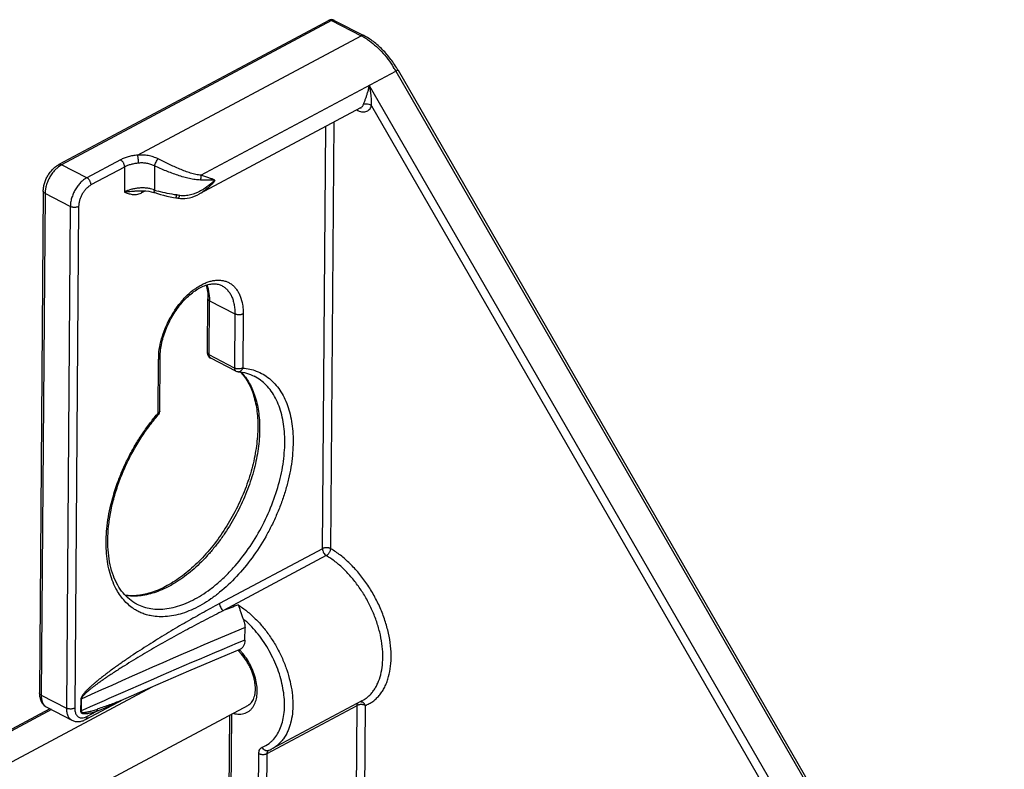
# Model space of a CAD drawing. Units: inches. Extents: x 0 to 17, y 0 to 11.
# Drawn here: x 8 to 9, y 8.8 to 9.6 of the extents above; entities that cross this region are included whole.
import ezdxf

# ---------------------------------------------------------------- set-up
doc = ezdxf.new("R2010")
doc.units = ezdxf.units.IN
doc.header["$LTSCALE"] = 0.935
doc.header["$MEASUREMENT"] = 0
doc.layers.get('0').update_dxf_attribs({"linetype": 'CONTINUOUS'})

msp = doc.modelspace()

# ---------------------------------------------------------------- linework, layer by layer
at = {"color": 7, "linetype": 'Continuous'}
for p, q in [((8.3296, 9.5684), (8.042, 9.4147)), ((8.3354, 9.5684), (8.3668, 9.5522)), ((8.4034, 9.5152), (9.0491, 8.3951)), ((8.3634, 9.475), (8.192, 9.3834)), ((8.1279, 9.3868), (8.1279, 9.3868)), ((8.0255, 9.3863), (8.0214, 8.8517)), ((8.1444, 9.3848), (8.1444, 9.3848)), ((8.1641, 9.3798), (8.1668, 9.3794)), ((8.1692, 9.3789), (8.1715, 9.3786)), ((8.1692, 9.3789), (8.1692, 9.3789)), ((8.192, 9.3834), (8.192, 9.3834)), ((8.2004, 9.2142), (8.2008, 9.2718)), ((8.1496, 9.152), (8.15, 9.2096)), ((8.2307, 9.1947), (8.2038, 9.2086)), ((8.2403, 8.908), (8.2404, 8.9213)), ((8.2218, 8.8926), (8.2351, 8.8982)), ((8.2367, 8.893), (8.2327, 8.8972)), ((8.1807, 8.8752), (8.2218, 8.8926)), ((8.1397, 8.8575), (8.1807, 8.8752)), ((8.108, 8.8436), (8.1397, 8.8575)), ((8.0704, 8.8233), (8.1107, 8.8448)), ((8.3649, 8.8432), (8.2691, 8.792)), ((8.0325, 8.8348), (2.5706, 5.9166)), ((2.6007, 5.8236), (8.2441, 8.8388)), ((8.0293, 8.8365), (8.0561, 8.8226)), ((8.218, 8.0125), (8.2243, 8.8282))]:
    msp.add_line(p, q, dxfattribs=at)
at = {"color": 9, "linetype": 'Continuous'}
for p, q in [((8.3326, 9.5682), (8.045, 9.4145)), ((8.3326, 9.5682), (8.364, 9.552)), ((8.1259, 9.4248), (8.364, 9.552)), ((8.1935, 9.4033), (8.4012, 9.5142)), ((8.4034, 9.5152), (8.4012, 9.5142)), ((8.4012, 9.5142), (9.0469, 8.394)), ((8.3728, 9.4991), (9.0186, 8.3789)), ((8.3752, 9.4774), (8.9873, 8.4157)), ((8.3317, 9.0054), (8.3352, 9.4599)), ((8.3229, 9.0054), (8.3263, 9.4552)), ((8.1077, 9.4198), (8.0719, 9.4006)), ((8.0414, 9.4121), (8.0379, 9.4089)), ((8.045, 9.4145), (8.0414, 9.4121)), ((8.0719, 9.4006), (8.045, 9.4145)), ((8.1121, 9.4121), (8.0763, 9.393)), ((8.1121, 9.4121), (8.1119, 9.3854)), ((8.144, 9.4132), (8.1438, 9.3877)), ((8.0283, 9.391), (8.0275, 9.3862)), ((8.1306, 9.3848), (8.1342, 9.3867)), ((8.1307, 9.386), (8.1311, 9.3869)), ((8.1438, 9.3877), (8.1397, 9.3889)), ((8.0274, 9.3839), (8.0233, 8.8494)), ((8.0275, 9.3862), (8.0274, 9.3839)), ((8.0543, 9.3701), (8.0274, 9.3839)), ((8.1306, 9.3848), (8.1307, 9.386)), ((8.1692, 9.3789), (8.1695, 9.3791)), ((8.1904, 9.3853), (8.1864, 9.3837)), ((8.0543, 9.3701), (8.0502, 8.8355)), ((8.0632, 9.3701), (8.059, 8.8355)), ((8.2023, 9.2118), (8.2027, 9.2694)), ((8.2027, 9.2694), (8.2296, 9.2555)), ((8.2296, 9.2555), (8.2292, 9.1979)), ((8.2384, 9.2555), (8.238, 9.1979)), ((8.2292, 9.1979), (8.2023, 9.2118)), ((8.1478, 9.1498), (8.1482, 9.2074)), ((8.2298, 9.1977), (8.2292, 9.1979)), ((8.2305, 9.1974), (8.2298, 9.1977)), ((8.2503, 9.1891), (8.2502, 9.1892)), ((8.1478, 9.1498), (8.148, 9.1493)), ((8.3229, 9.0054), (8.2132, 8.9469)), ((8.327, 8.998), (8.2174, 8.9394)), ((8.1249, 8.9465), (8.125, 8.9464)), ((2.568, 5.8804), (8.1415, 8.8583)), ((8.1104, 8.8523), (8.1052, 8.85)), ((8.0233, 8.8494), (8.0502, 8.8355)), ((8.0654, 8.8448), (8.0653, 8.8323)), ((8.0654, 8.8448), (8.0659, 8.845)), ((8.0659, 8.845), (8.0658, 8.8325)), ((8.0342, 8.8339), (2.5706, 5.9148)), ((8.0653, 8.8323), (8.0658, 8.8325)), ((8.072, 8.8265), (8.0826, 8.8322)), ((8.2639, 8.7871), (8.3598, 8.8384)), ((8.354, 8.0852), (8.3598, 8.8384)), ((8.3629, 8.0899), (8.3686, 8.8384)), ((8.0706, 8.8259), (8.072, 8.8265)), ((8.2199, 8.0136), (8.2262, 8.8292)), ((8.2493, 8.0292), (8.2551, 8.7871)), ((8.2581, 8.034), (8.2639, 8.7871))]:
    msp.add_line(p, q, dxfattribs=at)
at = {"color": 7, "linetype": 'Continuous'}
for points in [[(8.1279, 9.3868), (8.129, 9.3868), (8.132, 9.3869), (8.1349, 9.3867), (8.1378, 9.3864), (8.1406, 9.3858), (8.1433, 9.3851), (8.1444, 9.3848)], [(8.1444, 9.3848), (8.147, 9.3839), (8.1502, 9.3829), (8.1536, 9.382), (8.157, 9.3812), (8.1605, 9.3804), (8.1641, 9.3798)], [(8.1668, 9.3794), (8.1673, 9.3793), (8.1681, 9.3792), (8.1688, 9.379), (8.1692, 9.3789)], [(8.1715, 9.3786), (8.1739, 9.3785), (8.1764, 9.3785), (8.1789, 9.3788), (8.1814, 9.3793), (8.184, 9.38), (8.1867, 9.381), (8.1894, 9.3821), (8.192, 9.3834)]]:
    msp.add_lwpolyline(points, dxfattribs=at)
for centre, radius, start, end in [((8.3326, 9.5629), 0.00625, 62.6957, 118.1463), ((8.2066, 9.2141), 0.00625, 179.5442, 242.6957), ((8.2335, 9.2003), 0.00625, 242.6868, 265.066), ((8.1993, 9.1595), 0.0499, 41.8904, 43.2359), ((8.1433, 9.1521), 0.00625, 318.9726, 359.557), ((8.2511, 8.8256), 0.038, 291.8915, 298.1086)]:
    msp.add_arc(centre, radius, start, end, dxfattribs=at)
at = {"color": 9, "linetype": 'Continuous'}
for centre, radius, start, end in [((8.3341, 9.4942), 0.0651, 59.1978, 62.6807), ((8.3308, 9.4886), 0.0715, 55.9648, 59.2284), ((8.2986, 9.455), 0.1184, 29.9633, 32.2935), ((8.1841, 9.5096), 0.1284, 251.7069, 252.3617), ((8.1847, 9.5115), 0.1304, 252.3638, 253.5837), ((8.1225, 9.4), 0.0172, 295.1432, 298.1221), ((8.1304, 9.3895), 0.0379, 347.9246, 349.0286), ((8.1607, 9.3266), 0.0561, 82.4916, 82.8454), ((8.1605, 9.3249), 0.0578, 80.0439, 82.4805), ((8.1603, 9.324), 0.0587, 79.6989, 80.047), ((8.145, 9.2699), 0.0578, 359.5389, 3.7584), ((8.2187, 9.2068), 0.0705, 175.5566, 179.5354), ((8.2333, 9.1978), 0.00383, 264.9872, 270.9021), ((8.3042, 9.0136), 0.2074, 138.9658, 139.3023), ((9.7673, 4.9895), 4.2431, 111.1958, 111.4239), ((10.2693, 4.0417), 5.2846, 112.5772, 114.6425), ((11.3666, 1.4457), 8.0908, 112.73083, 113.7322), ((8.1926, 8.8566), 0.0586, 44.3933, 44.7681), ((8.1905, 8.8546), 0.0615, 41.3166, 44.3654), ((11.3371, 1.5123), 8.0179, 113.77126, 114.07937), ((8.2468, 8.8233), 0.0318, 291.9146, 307.1635)]:
    msp.add_arc(centre, radius, start, end, dxfattribs=at)
for points, knots in [([(8.3296, 9.5684), (8.3298, 9.5685), (8.3303, 9.5686), (8.331, 9.5687), (8.3318, 9.5685), (8.3324, 9.5683), (8.3326, 9.5682)], [0, 0, 0, 0, 0.224996, 0.461763, 0.719123, 1, 1, 1, 1]), ([(8.3326, 9.5682), (8.3329, 9.5683), (8.3333, 9.5685), (8.3341, 9.5687), (8.3348, 9.5687), (8.3352, 9.5685), (8.3354, 9.5684)], [0, 0, 0, 0, 0.282621, 0.540405, 0.776459, 1, 1, 1, 1]), ([(8.3668, 9.5522), (8.3666, 9.5523), (8.3662, 9.5525), (8.3655, 9.5525), (8.3647, 9.5523), (8.3642, 9.5521), (8.364, 9.552)], [0, 0, 0, 0, 0.223541, 0.459595, 0.717379, 1, 1, 1, 1]), ([(8.3709, 9.5479), (8.3735, 9.5461), (8.3787, 9.5421), (8.386, 9.5351), (8.3927, 9.5271), (8.3968, 9.5213), (8.3987, 9.5183)], [0, 0, 0, 0, 0.234464, 0.48106, 0.737276, 1, 1, 1, 1]), ([(8.3709, 9.4911), (8.3713, 9.4924), (8.372, 9.4951), (8.3726, 9.4977), (8.3728, 9.4991)], [0, 0, 0, 0, 0.512584, 1, 1, 1, 1]), ([(8.3744, 9.4903), (8.3742, 9.4918), (8.3738, 9.4947), (8.3732, 9.4976), (8.3728, 9.4991)], [0, 0, 0, 0, 0.503695, 1, 1, 1, 1]), ([(8.3667, 9.479), (8.3668, 9.4794), (8.3671, 9.4803), (8.3679, 9.4822), (8.3688, 9.4848), (8.3699, 9.4879), (8.3706, 9.49), (8.3709, 9.4911)], [0, 0, 0, 0, 0.104445, 0.222726, 0.478494, 0.740835, 1, 1, 1, 1]), ([(8.3752, 9.4774), (8.3753, 9.4795), (8.3752, 9.4838), (8.3747, 9.4881), (8.3744, 9.4903)], [0, 0, 0, 0, 0.48763, 1, 1, 1, 1]), ([(8.3595, 9.4729), (8.3603, 9.4724), (8.3619, 9.4716), (8.3644, 9.4709), (8.3668, 9.4707), (8.3691, 9.4711), (8.3711, 9.4719), (8.3729, 9.4733), (8.3743, 9.4752), (8.3749, 9.4766), (8.3752, 9.4774)], [0, 0, 0, 0, 0.146516, 0.281743, 0.406813, 0.524186, 0.637711, 0.752051, 0.871777, 1, 1, 1, 1]), ([(8.3634, 9.475), (8.3638, 9.4752), (8.3645, 9.4757), (8.3654, 9.4766), (8.3661, 9.4777), (8.3665, 9.4785), (8.3667, 9.479)], [0, 0, 0, 0, 0.235947, 0.478084, 0.731708, 1, 1, 1, 1]), ([(8.3667, 9.479), (8.3673, 9.4793), (8.3683, 9.4796), (8.3698, 9.4796), (8.3714, 9.4795), (8.3729, 9.4789), (8.3743, 9.4781), (8.3749, 9.4776), (8.3752, 9.4774)], [0, 0, 0, 0, 0.225207, 0.349389, 0.478743, 0.743416, 0.87427, 1, 1, 1, 1]), ([(8.1259, 9.4248), (8.1242, 9.4246), (8.1209, 9.4242), (8.1161, 9.4231), (8.1117, 9.4217), (8.109, 9.4204), (8.1077, 9.4198)], [0, 0, 0, 0, 0.268842, 0.527673, 0.772467, 1, 1, 1, 1]), ([(8.1121, 9.4121), (8.1121, 9.4125), (8.1121, 9.4132), (8.1118, 9.4144), (8.1114, 9.4155), (8.1109, 9.4166), (8.1102, 9.4176), (8.1094, 9.4185), (8.1086, 9.4192), (8.108, 9.4196), (8.1077, 9.4198)], [0, 0, 0, 0, 0.117539, 0.243232, 0.373995, 0.506837, 0.638721, 0.766693, 0.88799, 1, 1, 1, 1]), ([(8.1478, 9.4208), (8.1461, 9.4216), (8.1427, 9.423), (8.1372, 9.4244), (8.1316, 9.425), (8.1278, 9.4249), (8.1259, 9.4248)], [0, 0, 0, 0, 0.246654, 0.496508, 0.748421, 1, 1, 1, 1]), ([(8.127, 9.4162), (8.1271, 9.417), (8.127, 9.4186), (8.1268, 9.4205), (8.1266, 9.4221), (8.1264, 9.4231), (8.1262, 9.424), (8.126, 9.4246), (8.1259, 9.4248)], [0, 0, 0, 0, 0.26358, 0.545576, 0.680028, 0.803609, 0.911725, 1, 1, 1, 1]), ([(8.144, 9.4132), (8.1441, 9.4136), (8.1443, 9.4142), (8.1448, 9.4156), (8.1456, 9.4173), (8.1465, 9.4189), (8.1472, 9.4201), (8.1476, 9.4206), (8.1478, 9.4208)], [0, 0, 0, 0, 0.116569, 0.244702, 0.516394, 0.779479, 0.89722, 1, 1, 1, 1]), ([(8.1935, 9.4033), (8.1917, 9.4034), (8.1889, 9.4039), (8.1852, 9.4049), (8.1814, 9.406), (8.1766, 9.4076), (8.1708, 9.41), (8.165, 9.4125), (8.1573, 9.4161), (8.1516, 9.4189), (8.1478, 9.4208)], [0, 0, 0, 0, 0.113958, 0.172852, 0.232843, 0.355804, 0.482221, 0.611141, 0.74141, 1, 1, 1, 1]), ([(8.0379, 9.4089), (8.0368, 9.4077), (8.0346, 9.405), (8.0319, 9.4006), (8.0298, 9.3959), (8.0287, 9.3926), (8.0283, 9.391)], [0, 0, 0, 0, 0.245169, 0.498331, 0.752281, 1, 1, 1, 1]), ([(8.045, 9.4145), (8.0448, 9.4147), (8.0442, 9.4149), (8.0435, 9.415), (8.0427, 9.415), (8.0422, 9.4148), (8.042, 9.4147)], [0, 0, 0, 0, 0.28085, 0.538257, 0.775045, 1, 1, 1, 1]), ([(8.127, 9.4162), (8.1257, 9.4161), (8.1229, 9.4158), (8.119, 9.4149), (8.1154, 9.4137), (8.1132, 9.4127), (8.1121, 9.4121)], [0, 0, 0, 0, 0.268846, 0.527674, 0.772463, 1, 1, 1, 1]), ([(8.144, 9.4132), (8.1427, 9.4139), (8.14, 9.4151), (8.1358, 9.4161), (8.1314, 9.4165), (8.1285, 9.4164), (8.127, 9.4162)], [0, 0, 0, 0, 0.248199, 0.49863, 0.750023, 1, 1, 1, 1]), ([(8.1931, 9.3982), (8.1912, 9.3983), (8.1872, 9.3986), (8.1811, 9.3997), (8.175, 9.4013), (8.1688, 9.4033), (8.1625, 9.4055), (8.1542, 9.4087), (8.1481, 9.4114), (8.144, 9.4132)], [0, 0, 0, 0, 0.114022, 0.232657, 0.355345, 0.481562, 0.610432, 0.740823, 1, 1, 1, 1]), ([(8.0719, 9.4006), (8.0707, 9.4), (8.0683, 9.3984), (8.0651, 9.3955), (8.0621, 9.3919), (8.0594, 9.3879), (8.0573, 9.3835), (8.0556, 9.379), (8.0546, 9.3745), (8.0543, 9.3715), (8.0543, 9.3701)], [0, 0, 0, 0, 0.110642, 0.230979, 0.358554, 0.490665, 0.624074, 0.75545, 0.881776, 1, 1, 1, 1]), ([(8.0763, 9.393), (8.0764, 9.3934), (8.0763, 9.3941), (8.076, 9.3952), (8.0756, 9.3964), (8.0751, 9.3975), (8.0744, 9.3985), (8.0737, 9.3994), (8.0728, 9.4001), (8.0722, 9.4005), (8.0719, 9.4006)], [0, 0, 0, 0, 0.117539, 0.243232, 0.373995, 0.506837, 0.638721, 0.766693, 0.88799, 1, 1, 1, 1]), ([(8.2083, 9.3982), (8.2062, 9.3952), (8.2013, 9.3896), (8.1952, 9.3851), (8.192, 9.3834)], [0, 0, 0, 0, 0.498295, 1, 1, 1, 1]), ([(8.1931, 9.3982), (8.1934, 9.399), (8.1937, 9.4007), (8.1937, 9.4024), (8.1935, 9.4033)], [0, 0, 0, 0, 0.496707, 1, 1, 1, 1]), ([(8.2083, 9.3982), (8.2072, 9.3981), (8.2048, 9.3981), (8.1998, 9.398), (8.1958, 9.3982), (8.1931, 9.3982)], [0, 0, 0, 0, 0.223915, 0.46546, 1, 1, 1, 1]), ([(8.2083, 9.3982), (8.2073, 9.3986), (8.2051, 9.3994), (8.2002, 9.4011), (8.1963, 9.4024), (8.1935, 9.4033)], [0, 0, 0, 0, 0.211479, 0.450234, 1, 1, 1, 1]), ([(8.2083, 9.3982), (8.2075, 9.3974), (8.2041, 9.3942), (8.2004, 9.3913), (8.1975, 9.3893)], [0, 0, 0, 0, 0.245904, 1, 1, 1, 1]), ([(8.0763, 9.393), (8.0755, 9.3925), (8.0737, 9.3913), (8.0712, 9.3891), (8.069, 9.3864), (8.067, 9.3834), (8.0654, 9.3802), (8.0641, 9.3768), (8.0634, 9.3734), (8.0632, 9.3712), (8.0632, 9.3701)], [0, 0, 0, 0, 0.110632, 0.230963, 0.358548, 0.490665, 0.62408, 0.755467, 0.881786, 1, 1, 1, 1]), ([(8.1267, 9.3896), (8.1253, 9.3895), (8.1226, 9.3891), (8.1188, 9.3882), (8.1152, 9.387), (8.113, 9.386), (8.1119, 9.3854)], [0, 0, 0, 0, 0.268463, 0.527268, 0.772485, 1, 1, 1, 1]), ([(8.1119, 9.3854), (8.1144, 9.3859), (8.1183, 9.3863), (8.1236, 9.3866), (8.1264, 9.3867), (8.1279, 9.3868)], [0, 0, 0, 0, 0.468368, 0.727977, 1, 1, 1, 1]), ([(8.1333, 9.3898), (8.1327, 9.3898), (8.1305, 9.3899), (8.1283, 9.3898), (8.1267, 9.3896)], [0, 0, 0, 0, 0.251027, 1, 1, 1, 1]), ([(8.1397, 9.3889), (8.1392, 9.389), (8.137, 9.3895), (8.1349, 9.3897), (8.1333, 9.3898)], [0, 0, 0, 0, 0.248348, 1, 1, 1, 1]), ([(8.1444, 9.3848), (8.1443, 9.3848), (8.1442, 9.3849), (8.144, 9.3851), (8.1439, 9.3854), (8.1438, 9.3857), (8.1438, 9.3861), (8.1437, 9.3868), (8.1438, 9.3873), (8.1438, 9.3877)], [0, 0, 0, 0, 0.071462, 0.151885, 0.247439, 0.361568, 0.49517, 0.647253, 1, 1, 1, 1]), ([(8.1677, 9.3823), (8.1643, 9.3827), (8.1576, 9.3838), (8.1511, 9.3855), (8.1479, 9.3864)], [0, 0, 0, 0, 0.502906, 1, 1, 1, 1]), ([(8.1975, 9.3893), (8.1969, 9.3889), (8.1946, 9.3875), (8.1922, 9.3862), (8.1904, 9.3853)], [0, 0, 0, 0, 0.248732, 1, 1, 1, 1]), ([(8.0274, 9.3839), (8.0272, 9.3841), (8.0266, 9.3844), (8.026, 9.385), (8.0256, 9.3856), (8.0255, 9.3861), (8.0255, 9.3863)], [0, 0, 0, 0, 0.298654, 0.561393, 0.790762, 1, 1, 1, 1]), ([(8.1119, 9.3854), (8.1133, 9.3849), (8.1153, 9.3841), (8.1181, 9.3834), (8.1203, 9.3829), (8.1225, 9.3828), (8.1249, 9.3829), (8.1274, 9.3834), (8.129, 9.384), (8.1298, 9.3844)], [0, 0, 0, 0, 0.233486, 0.351277, 0.470739, 0.593173, 0.720455, 0.855072, 1, 1, 1, 1]), ([(8.1668, 9.3794), (8.1668, 9.3794), (8.1669, 9.3794), (8.1669, 9.3794), (8.167, 9.3795), (8.167, 9.3797), (8.1671, 9.3799), (8.1672, 9.3803), (8.1674, 9.3808), (8.1675, 9.3812), (8.1675, 9.3816)], [0, 0, 0, 0, 0.029984, 0.053651, 0.08435, 0.167635, 0.280138, 0.421179, 0.589761, 1, 1, 1, 1]), ([(8.1695, 9.3791), (8.1697, 9.3792), (8.1699, 9.3795), (8.1702, 9.3801), (8.1705, 9.3809), (8.1707, 9.3815), (8.1708, 9.3818)], [0, 0, 0, 0, 0.162151, 0.387443, 0.670593, 1, 1, 1, 1]), ([(8.1752, 9.3814), (8.1748, 9.3814), (8.1733, 9.3815), (8.1719, 9.3816), (8.1708, 9.3818)], [0, 0, 0, 0, 0.25046, 1, 1, 1, 1]), ([(8.1864, 9.3837), (8.1846, 9.383), (8.1809, 9.3819), (8.1771, 9.3815), (8.1752, 9.3814)], [0, 0, 0, 0, 0.499558, 1, 1, 1, 1]), ([(8.0632, 9.3701), (8.0629, 9.3699), (8.0622, 9.3696), (8.0611, 9.3693), (8.06, 9.3691), (8.0588, 9.3691), (8.0575, 9.3691), (8.0564, 9.3693), (8.0553, 9.3696), (8.0546, 9.3699), (8.0543, 9.3701)], [0, 0, 0, 0, 0.111824, 0.234233, 0.363933, 0.497514, 0.631437, 0.76214, 0.886143, 1, 1, 1, 1]), ([(8.1485, 9.2122), (8.1487, 9.216), (8.1499, 9.2237), (8.1531, 9.235), (8.1578, 9.2463), (8.1637, 9.257), (8.1707, 9.2668), (8.1784, 9.2754), (8.1855, 9.2814), (8.1913, 9.2852), (8.1956, 9.2875), (8.1999, 9.2894), (8.2041, 9.2907), (8.2083, 9.2914), (8.2123, 9.2916), (8.2161, 9.2913), (8.2198, 9.2904), (8.2232, 9.289), (8.2263, 9.287), (8.2291, 9.2845), (8.2316, 9.2815), (8.2337, 9.2781), (8.2361, 9.2729), (8.2376, 9.2669), (8.2384, 9.2606), (8.2385, 9.2573), (8.2384, 9.2555)], [0, 0, 0, 0, 0.070798, 0.145414, 0.222272, 0.299603, 0.375579, 0.448484, 0.516852, 0.549015, 0.579698, 0.608869, 0.636557, 0.662841, 0.68788, 0.711903, 0.735203, 0.758134, 0.781078, 0.804418, 0.828499, 0.853609, 0.879979, 0.936987, 0.967789, 1, 1, 1, 1]), ([(8.2026, 9.2737), (8.2025, 9.2748), (8.2021, 9.2792), (8.2011, 9.2835), (8.1999, 9.2865)], [0, 0, 0, 0, 0.265299, 1, 1, 1, 1]), ([(8.2157, 9.2857), (8.2168, 9.2851), (8.2189, 9.2838), (8.2217, 9.2811), (8.2242, 9.278), (8.2262, 9.2743), (8.2277, 9.2701), (8.2288, 9.2656), (8.2295, 9.2607), (8.2296, 9.2573), (8.2296, 9.2555)], [0, 0, 0, 0, 0.106782, 0.215827, 0.329123, 0.448295, 0.574521, 0.708551, 0.850538, 1, 1, 1, 1]), ([(8.2008, 9.2718), (8.2008, 9.2716), (8.2009, 9.2711), (8.2013, 9.2704), (8.2019, 9.2699), (8.2024, 9.2696), (8.2027, 9.2694)], [0, 0, 0, 0, 0.209238, 0.438607, 0.701346, 1, 1, 1, 1]), ([(8.2384, 9.2555), (8.2381, 9.2554), (8.2375, 9.2551), (8.2364, 9.2548), (8.2353, 9.2546), (8.2341, 9.2546), (8.2328, 9.2546), (8.2317, 9.2548), (8.2306, 9.2551), (8.2299, 9.2554), (8.2296, 9.2555)], [0, 0, 0, 0, 0.111824, 0.234233, 0.363933, 0.497514, 0.631437, 0.76214, 0.886143, 1, 1, 1, 1]), ([(8.1482, 9.2074), (8.1485, 9.2075), (8.149, 9.2078), (8.1496, 9.2083), (8.1499, 9.209), (8.15, 9.2094), (8.15, 9.2096)], [0, 0, 0, 0, 0.296308, 0.55813, 0.788456, 1, 1, 1, 1]), ([(8.2023, 9.2118), (8.202, 9.212), (8.2015, 9.2123), (8.2009, 9.2128), (8.2005, 9.2135), (8.2004, 9.214), (8.2004, 9.2142)], [0, 0, 0, 0, 0.298663, 0.561377, 0.790743, 1, 1, 1, 1]), ([(8.2038, 9.2086), (8.2035, 9.2087), (8.2031, 9.2091), (8.2026, 9.2098), (8.2023, 9.2108), (8.2023, 9.2114), (8.2023, 9.2118)], [0, 0, 0, 0, 0.215639, 0.447918, 0.708626, 1, 1, 1, 1]), ([(8.2292, 9.1979), (8.2292, 9.1976), (8.2292, 9.1969), (8.2295, 9.1959), (8.23, 9.1952), (8.2304, 9.1948), (8.2307, 9.1947)], [0, 0, 0, 0, 0.291365, 0.552094, 0.784391, 1, 1, 1, 1]), ([(8.238, 9.1979), (8.2378, 9.1978), (8.2372, 9.1976), (8.236, 9.1972), (8.2344, 9.197), (8.2324, 9.197), (8.2311, 9.1972), (8.2305, 9.1974)], [0, 0, 0, 0, 0.109296, 0.227705, 0.48269, 0.746608, 1, 1, 1, 1]), ([(8.2334, 9.194), (8.2339, 9.194), (8.2349, 9.1942), (8.2362, 9.1951), (8.2373, 9.1964), (8.2378, 9.1974), (8.238, 9.1979)], [0, 0, 0, 0, 0.227213, 0.467506, 0.725972, 1, 1, 1, 1]), ([(8.238, 9.1979), (8.2405, 9.1977), (8.2454, 9.197), (8.2502, 9.1956), (8.2524, 9.1947)], [0, 0, 0, 0, 0.505416, 1, 1, 1, 1]), ([(8.236, 9.1936), (8.2377, 9.1919), (8.2409, 9.1881), (8.2451, 9.1817), (8.2486, 9.1746), (8.2525, 9.1639), (8.2549, 9.1523), (8.2559, 9.1399), (8.256, 9.13), (8.2554, 9.1197), (8.2541, 9.1092), (8.2521, 9.0985), (8.2485, 9.0838), (8.2423, 9.0656), (8.2327, 9.0444), (8.2229, 9.0275), (8.2141, 9.0148), (8.2071, 9.0058), (8.1998, 8.9973), (8.1922, 8.9895), (8.1843, 8.9823), (8.1738, 8.9739), (8.1605, 8.9653), (8.1466, 8.9592), (8.1357, 8.9562), (8.1278, 8.955), (8.1202, 8.9547), (8.1153, 8.9551), (8.1129, 8.9555)], [0, 0, 0, 0, 0.023138, 0.047153, 0.072229, 0.098497, 0.154833, 0.184987, 0.216406, 0.249018, 0.282724, 0.317408, 0.35293, 0.425851, 0.500183, 0.574507, 0.611232, 0.647429, 0.682932, 0.717594, 0.751275, 0.783859, 0.845329, 0.901602, 0.92784, 0.952888, 0.97688, 1, 1, 1, 1]), ([(8.125, 8.9464), (8.1274, 8.9452), (8.1323, 8.9432), (8.1403, 8.9413), (8.1486, 8.9407), (8.1574, 8.9414), (8.1664, 8.9432), (8.1756, 8.9463), (8.1849, 8.9505), (8.1943, 8.9558), (8.2035, 8.9622), (8.2126, 8.9696), (8.2215, 8.978), (8.233, 8.9904), (8.2463, 9.0078), (8.2598, 9.0306), (8.2705, 9.0548), (8.277, 9.0756), (8.2805, 9.0922), (8.2821, 9.1043), (8.2829, 9.116), (8.2827, 9.1273), (8.2817, 9.138), (8.2797, 9.148), (8.2769, 9.1573), (8.2732, 9.1657), (8.2686, 9.1732), (8.2633, 9.1797), (8.2572, 9.1851), (8.2526, 9.1879), (8.2503, 9.1891)], [0, 0, 0, 0, 0.022888, 0.046182, 0.070249, 0.095392, 0.121843, 0.149751, 0.179196, 0.210185, 0.242675, 0.276572, 0.311742, 0.34802, 0.423076, 0.500033, 0.576988, 0.652038, 0.688313, 0.723477, 0.757369, 0.789853, 0.820836, 0.850274, 0.878176, 0.904622, 0.929761, 0.953824, 0.977111, 1, 1, 1, 1]), ([(8.2524, 9.1947), (8.2549, 9.1937), (8.2598, 9.1914), (8.2665, 9.1868), (8.2724, 9.1811), (8.2777, 9.1744), (8.2822, 9.1666), (8.2858, 9.158), (8.2886, 9.1486), (8.2905, 9.1384), (8.2916, 9.1276), (8.2917, 9.1162), (8.291, 9.1044), (8.2894, 9.0922), (8.2869, 9.0798), (8.2836, 9.0673), (8.2794, 9.0548), (8.2745, 9.0423), (8.2689, 9.0301), (8.2604, 9.0142), (8.2484, 8.9956), (8.232, 8.9757), (8.2169, 8.9614), (8.2043, 8.9519), (8.1949, 8.9459), (8.1855, 8.941), (8.1761, 8.9371), (8.1669, 8.9345), (8.1578, 8.933), (8.1491, 8.9327), (8.1434, 8.9333), (8.1407, 8.9338)], [0, 0, 0, 0, 0.022643, 0.045387, 0.068608, 0.092638, 0.117743, 0.144125, 0.171911, 0.20117, 0.231907, 0.26408, 0.297602, 0.332351, 0.368178, 0.404906, 0.442343, 0.480282, 0.518505, 0.556791, 0.632627, 0.706093, 0.775645, 0.808583, 0.840128, 0.870213, 0.898816, 0.925968, 0.951764, 0.976364, 1, 1, 1, 1]), ([(8.1028, 8.9631), (8.1013, 8.9659), (8.0987, 8.9719), (8.0957, 8.9816), (8.0937, 8.992), (8.0922, 9.0071), (8.0926, 9.0231), (8.0948, 9.0395), (8.0984, 9.0567), (8.1037, 9.0739), (8.1105, 9.0908), (8.1165, 9.1034), (8.1232, 9.1156), (8.1305, 9.1273), (8.1384, 9.1384), (8.1441, 9.1454), (8.147, 9.1488)], [0, 0, 0, 0, 0.04752, 0.097645, 0.150507, 0.206134, 0.325179, 0.388291, 0.453395, 0.588129, 0.657047, 0.726415, 0.795812, 0.864836, 0.933065, 1, 1, 1, 1]), ([(8.1496, 9.152), (8.1496, 9.1518), (8.1495, 9.1514), (8.1491, 9.1508), (8.1485, 9.1502), (8.1481, 9.1499), (8.1478, 9.1498)], [0, 0, 0, 0, 0.211544, 0.44187, 0.703692, 1, 1, 1, 1]), ([(8.148, 9.1493), (8.1481, 9.1492), (8.1482, 9.1489), (8.1482, 9.1485), (8.1482, 9.1482), (8.1481, 9.148), (8.148, 9.148)], [0, 0, 0, 0, 0.322292, 0.590025, 0.809663, 1, 1, 1, 1]), ([(8.3317, 9.0054), (8.3314, 9.0056), (8.3307, 9.0059), (8.3296, 9.0062), (8.3285, 9.0064), (8.3273, 9.0064), (8.3261, 9.0064), (8.3249, 9.0062), (8.3238, 9.0059), (8.3232, 9.0056), (8.3229, 9.0054)], [0, 0, 0, 0, 0.113835, 0.237792, 0.368465, 0.50239, 0.636006, 0.765747, 0.888174, 1, 1, 1, 1]), ([(8.3229, 9.0054), (8.3229, 9.0051), (8.3229, 9.0044), (8.3232, 9.0029), (8.324, 9.0011), (8.3251, 8.9996), (8.3262, 8.9985), (8.3267, 8.9981), (8.327, 8.998)], [0, 0, 0, 0, 0.116847, 0.241567, 0.503085, 0.762865, 0.885609, 1, 1, 1, 1]), ([(8.327, 8.998), (8.3273, 8.9981), (8.3279, 8.9985), (8.3287, 8.9992), (8.3295, 9.0001), (8.3302, 9.0011), (8.3308, 9.0022), (8.3313, 9.0033), (8.3316, 9.0044), (8.3317, 9.0051), (8.3317, 9.0054)], [0, 0, 0, 0, 0.111217, 0.232719, 0.361499, 0.494389, 0.628056, 0.759109, 0.884212, 1, 1, 1, 1]), ([(8.3686, 8.8384), (8.37, 8.8389), (8.3727, 8.8402), (8.3766, 8.8426), (8.3801, 8.8455), (8.3833, 8.8489), (8.3862, 8.8527), (8.3887, 8.8569), (8.3909, 8.8615), (8.3933, 8.8682), (8.3954, 8.8775), (8.3963, 8.8895), (8.3956, 8.9023), (8.3934, 8.9156), (8.3896, 8.9291), (8.3845, 8.9426), (8.378, 8.9556), (8.3704, 8.968), (8.3618, 8.9794), (8.3524, 8.9896), (8.3424, 8.9984), (8.3353, 9.0033), (8.3317, 9.0054)], [0, 0, 0, 0, 0.022467, 0.04499, 0.067754, 0.090943, 0.114739, 0.139298, 0.164747, 0.191173, 0.247121, 0.307338, 0.371596, 0.439364, 0.509896, 0.582295, 0.655563, 0.728664, 0.800565, 0.870289, 0.937021, 1, 1, 1, 1]), ([(8.3649, 8.8432), (8.3661, 8.8439), (8.3685, 8.8453), (8.3717, 8.8479), (8.3747, 8.8509), (8.3774, 8.8542), (8.3798, 8.858), (8.3826, 8.8635), (8.3852, 8.8713), (8.387, 8.8816), (8.3874, 8.8927), (8.3864, 8.9045), (8.384, 8.9167), (8.3803, 8.929), (8.3754, 8.9412), (8.3694, 8.953), (8.3623, 8.9641), (8.3544, 8.9744), (8.3459, 8.9836), (8.3368, 8.9916), (8.3303, 8.996), (8.327, 8.998)], [0, 0, 0, 0, 0.022327, 0.044862, 0.067776, 0.091242, 0.115411, 0.140413, 0.193195, 0.250053, 0.310997, 0.375723, 0.443675, 0.514114, 0.586173, 0.658906, 0.73134, 0.802509, 0.871503, 0.937572, 1, 1, 1, 1]), ([(8.1216, 8.9415), (8.1197, 8.9428), (8.116, 8.9457), (8.111, 8.9507), (8.1065, 8.9566), (8.104, 8.9609), (8.1028, 8.9631)], [0, 0, 0, 0, 0.239889, 0.484942, 0.73763, 1, 1, 1, 1]), ([(8.2132, 8.9469), (8.2069, 8.9435), (8.1943, 8.9366), (8.1786, 8.9277), (8.166, 8.9203), (8.1566, 8.9147), (8.1472, 8.9089), (8.1378, 8.903), (8.1283, 8.897), (8.1189, 8.8908), (8.1111, 8.8854), (8.1049, 8.8811), (8.1002, 8.8777), (8.0956, 8.8743), (8.0909, 8.8708), (8.0863, 8.8672), (8.0824, 8.864), (8.0794, 8.8614), (8.0771, 8.8595), (8.0749, 8.8574), (8.0726, 8.8552), (8.0704, 8.853), (8.0687, 8.851), (8.0673, 8.8492), (8.0664, 8.8478), (8.0658, 8.8466), (8.0654, 8.8455), (8.0654, 8.845), (8.0654, 8.8448)], [0, 0, 0, 0, 0.11868, 0.238479, 0.29882, 0.359472, 0.420457, 0.481799, 0.543535, 0.605714, 0.668408, 0.699981, 0.731728, 0.763674, 0.795854, 0.828317, 0.861136, 0.877713, 0.894431, 0.911318, 0.928422, 0.945811, 0.963596, 0.972691, 0.98194, 0.991252, 0.995784, 1, 1, 1, 1]), ([(8.2132, 8.9469), (8.2132, 8.9465), (8.2133, 8.9458), (8.2136, 8.9443), (8.2144, 8.9426), (8.2155, 8.941), (8.2165, 8.94), (8.2171, 8.9396), (8.2174, 8.9394)], [0, 0, 0, 0, 0.116563, 0.241349, 0.502993, 0.762992, 0.885862, 1, 1, 1, 1]), ([(8.2174, 8.9394), (8.211, 8.9362), (8.1981, 8.9296), (8.1822, 8.9211), (8.1694, 8.9142), (8.1598, 8.9089), (8.1502, 8.9035), (8.1406, 8.898), (8.1311, 8.8923), (8.1215, 8.8866), (8.1135, 8.8817), (8.1072, 8.8776), (8.1024, 8.8746), (8.0976, 8.8714), (8.0929, 8.8683), (8.0881, 8.865), (8.0842, 8.8622), (8.081, 8.8599), (8.0787, 8.8581), (8.0763, 8.8563), (8.074, 8.8544), (8.0721, 8.8527), (8.0706, 8.8513), (8.0695, 8.8502), (8.0684, 8.8491), (8.0675, 8.8481), (8.0668, 8.8472), (8.0664, 8.8465), (8.066, 8.8458), (8.0659, 8.8453), (8.0659, 8.845)], [0, 0, 0, 0, 0.120091, 0.241047, 0.301865, 0.362923, 0.424234, 0.485819, 0.547702, 0.60992, 0.672524, 0.703994, 0.735593, 0.767341, 0.799261, 0.83139, 0.863782, 0.880102, 0.896525, 0.913077, 0.929791, 0.946727, 0.955307, 0.96399, 0.972805, 0.9818, 0.986386, 0.991028, 0.995667, 1, 1, 1, 1]), ([(8.1407, 8.9338), (8.139, 8.9341), (8.1356, 8.9349), (8.1307, 8.9366), (8.126, 8.9388), (8.1231, 8.9405), (8.1216, 8.9415)], [0, 0, 0, 0, 0.253079, 0.502998, 0.751405, 1, 1, 1, 1]), ([(8.2331, 8.9455), (8.2363, 8.9435), (8.2427, 8.9389), (8.2516, 8.9308), (8.26, 8.9216), (8.2676, 8.9112), (8.2745, 8.9001), (8.2803, 8.8884), (8.285, 8.8763), (8.2885, 8.8642), (8.2907, 8.8522), (8.2915, 8.8406), (8.2911, 8.8297), (8.2895, 8.8211), (8.2876, 8.8148), (8.2853, 8.8092), (8.2823, 8.804), (8.2787, 8.7995), (8.2758, 8.7966), (8.2726, 8.7941), (8.2703, 8.7926), (8.2691, 8.792)], [0, 0, 0, 0, 0.063164, 0.129836, 0.199253, 0.270662, 0.343181, 0.415858, 0.487743, 0.557926, 0.62557, 0.689975, 0.750614, 0.807211, 0.834012, 0.859846, 0.908831, 0.932263, 0.955159, 0.977683, 1, 1, 1, 1]), ([(8.266, 8.7979), (8.2669, 8.7986), (8.2686, 8.8), (8.2718, 8.8033), (8.2753, 8.8082), (8.2786, 8.815), (8.2809, 8.8227), (8.2823, 8.8311), (8.2827, 8.8401), (8.282, 8.8496), (8.2804, 8.8595), (8.2779, 8.8695), (8.2744, 8.8795), (8.2701, 8.8893), (8.265, 8.8988), (8.2593, 8.9078), (8.2529, 8.9163), (8.246, 8.9239), (8.241, 8.9285), (8.2385, 8.9307)], [0, 0, 0, 0, 0.022341, 0.04504, 0.091951, 0.141631, 0.19462, 0.251146, 0.311197, 0.374548, 0.440809, 0.509458, 0.579879, 0.651389, 0.723259, 0.794744, 0.865154, 0.933823, 1, 1, 1, 1]), ([(8.2498, 8.8383), (8.2508, 8.8401), (8.2524, 8.8441), (8.2535, 8.8507), (8.2534, 8.858), (8.2521, 8.8658), (8.2497, 8.8736), (8.2463, 8.8814), (8.242, 8.8887), (8.2385, 8.8931), (8.2367, 8.8952)], [0, 0, 0, 0, 0.098436, 0.207088, 0.325973, 0.453732, 0.588056, 0.726007, 0.864382, 1, 1, 1, 1]), ([(8.0233, 8.8494), (8.023, 8.8495), (8.0225, 8.8498), (8.0219, 8.8504), (8.0215, 8.851), (8.0214, 8.8515), (8.0214, 8.8517)], [0, 0, 0, 0, 0.298654, 0.561393, 0.790762, 1, 1, 1, 1]), ([(8.0233, 8.8494), (8.0233, 8.8479), (8.0235, 8.8452), (8.0246, 8.8414), (8.0262, 8.8388), (8.0279, 8.8373), (8.0288, 8.8367), (8.0293, 8.8365)], [0, 0, 0, 0, 0.291407, 0.551741, 0.783857, 0.893045, 1, 1, 1, 1]), ([(8.0826, 8.8322), (8.0874, 8.8342), (8.0969, 8.8382), (8.1061, 8.8425), (8.1106, 8.8448)], [0, 0, 0, 0, 0.507812, 1, 1, 1, 1]), ([(8.108, 8.8436), (8.1041, 8.8419), (8.096, 8.8388), (8.0878, 8.836), (8.0836, 8.8346)], [0, 0, 0, 0, 0.488839, 1, 1, 1, 1]), ([(8.3686, 8.8384), (8.3684, 8.839), (8.3676, 8.8401), (8.3662, 8.8414), (8.3647, 8.842), (8.3636, 8.8421), (8.363, 8.8421), (8.3628, 8.8421)], [0, 0, 0, 0, 0.272718, 0.532785, 0.774038, 0.888575, 1, 1, 1, 1]), ([(8.0502, 8.8355), (8.0502, 8.834), (8.0504, 8.8313), (8.0515, 8.8275), (8.0531, 8.8249), (8.0548, 8.8234), (8.0557, 8.8228), (8.0561, 8.8226)], [0, 0, 0, 0, 0.291407, 0.551741, 0.783857, 0.893045, 1, 1, 1, 1]), ([(8.059, 8.8355), (8.0587, 8.8353), (8.0581, 8.8351), (8.057, 8.8348), (8.0558, 8.8346), (8.0546, 8.8345), (8.0534, 8.8346), (8.0522, 8.8347), (8.0512, 8.835), (8.0505, 8.8353), (8.0502, 8.8355)], [0, 0, 0, 0, 0.111824, 0.234233, 0.363933, 0.497514, 0.631437, 0.76214, 0.886143, 1, 1, 1, 1]), ([(8.059, 8.8355), (8.059, 8.8348), (8.0591, 8.8335), (8.0594, 8.8316), (8.0599, 8.8299), (8.0607, 8.8284), (8.0616, 8.8272), (8.0627, 8.8262), (8.064, 8.8255), (8.065, 8.8252), (8.0655, 8.8252)], [0, 0, 0, 0, 0.15237, 0.295411, 0.428584, 0.552509, 0.668845, 0.780073, 0.889321, 1, 1, 1, 1]), ([(8.0653, 8.8323), (8.0653, 8.832), (8.0653, 8.8316), (8.0656, 8.831), (8.066, 8.8306), (8.0664, 8.8303), (8.0669, 8.8301), (8.0676, 8.8299), (8.0685, 8.8298), (8.0696, 8.8297), (8.0707, 8.8297), (8.0719, 8.8298), (8.0734, 8.83), (8.0754, 8.8304), (8.0778, 8.8309), (8.0802, 8.8315), (8.0818, 8.832), (8.0826, 8.8322)], [0, 0, 0, 0, 0.036862, 0.068571, 0.097408, 0.125222, 0.152932, 0.180907, 0.238024, 0.296764, 0.356893, 0.418172, 0.480411, 0.607185, 0.736379, 0.867441, 1, 1, 1, 1]), ([(8.0658, 8.8325), (8.0658, 8.8324), (8.0658, 8.8322), (8.0659, 8.8319), (8.0661, 8.8317), (8.0663, 8.8314), (8.0667, 8.8312), (8.0672, 8.8311), (8.0678, 8.831), (8.0685, 8.831), (8.0694, 8.831), (8.0706, 8.8312), (8.0717, 8.8313), (8.0729, 8.8316), (8.0741, 8.8318), (8.0752, 8.8321), (8.0768, 8.8325), (8.0788, 8.8331), (8.0812, 8.8338), (8.0828, 8.8343), (8.0836, 8.8346)], [0, 0, 0, 0, 0.017807, 0.033511, 0.047842, 0.061532, 0.088487, 0.115897, 0.143969, 0.172654, 0.231512, 0.291921, 0.353484, 0.415943, 0.479118, 0.542883, 0.607144, 0.736881, 0.867923, 1, 1, 1, 1]), ([(8.0826, 8.8322), (8.0827, 8.8324), (8.0828, 8.8333), (8.0832, 8.8341), (8.0836, 8.8346)], [0, 0, 0, 0, 0.266311, 1, 1, 1, 1]), ([(8.2277, 8.83), (8.2288, 8.8297), (8.2311, 8.8292), (8.2344, 8.8289), (8.2377, 8.8292), (8.2407, 8.83), (8.2435, 8.8314), (8.2459, 8.8332), (8.2481, 8.8356), (8.2493, 8.8374), (8.2498, 8.8383)], [0, 0, 0, 0, 0.137665, 0.268091, 0.392394, 0.512548, 0.630937, 0.750086, 0.872405, 1, 1, 1, 1]), ([(8.3598, 8.8384), (8.3598, 8.8386), (8.3598, 8.8391), (8.36, 8.84), (8.3603, 8.8406), (8.3606, 8.8409)], [0, 0, 0, 0, 0.277706, 0.537137, 1, 1, 1, 1]), ([(8.3686, 8.8384), (8.3683, 8.8385), (8.3677, 8.8388), (8.3666, 8.8391), (8.3654, 8.8393), (8.3642, 8.8393), (8.363, 8.8393), (8.3618, 8.8391), (8.3608, 8.8388), (8.3601, 8.8385), (8.3598, 8.8384)], [0, 0, 0, 0, 0.113857, 0.237865, 0.368583, 0.50252, 0.6361, 0.765788, 0.888183, 1, 1, 1, 1]), ([(8.0655, 8.8252), (8.0663, 8.825), (8.0681, 8.825), (8.0697, 8.8255), (8.0706, 8.8259)], [0, 0, 0, 0, 0.473139, 1, 1, 1, 1]), ([(8.072, 8.8265), (8.072, 8.8262), (8.0719, 8.8255), (8.0716, 8.8246), (8.0711, 8.8238), (8.0707, 8.8235), (8.0704, 8.8233)], [0, 0, 0, 0, 0.28719, 0.546816, 0.780935, 1, 1, 1, 1]), ([(8.2551, 8.7871), (8.2551, 8.7879), (8.2553, 8.7893), (8.2558, 8.791), (8.2565, 8.7921), (8.2572, 8.7928), (8.2579, 8.7934), (8.2584, 8.7936), (8.2586, 8.7937)], [0, 0, 0, 0, 0.288832, 0.546847, 0.665823, 0.779771, 0.890511, 1, 1, 1, 1]), ([(8.2653, 8.7903), (8.265, 8.7901), (8.2644, 8.79), (8.2632, 8.7899), (8.2619, 8.7904), (8.2607, 8.7911), (8.2596, 8.7921), (8.259, 8.7931), (8.2586, 8.7937)], [0, 0, 0, 0, 0.111127, 0.224595, 0.463136, 0.59104, 0.724148, 1, 1, 1, 1]), ([(8.2639, 8.7871), (8.264, 8.7875), (8.264, 8.7882), (8.2643, 8.7891), (8.2648, 8.7898), (8.2652, 8.7902), (8.2655, 8.7903)], [0, 0, 0, 0, 0.287512, 0.546679, 0.780709, 1, 1, 1, 1]), ([(8.2551, 8.7871), (8.2554, 8.787), (8.2561, 8.7867), (8.2572, 8.7864), (8.2583, 8.7862), (8.2596, 8.7861), (8.2608, 8.7862), (8.2619, 8.7864), (8.263, 8.7867), (8.2636, 8.787), (8.2639, 8.7871)], [0, 0, 0, 0, 0.113857, 0.23786, 0.368563, 0.502486, 0.636067, 0.765767, 0.888176, 1, 1, 1, 1])]:
    msp.add_open_spline(points, degree=3, knots=knots, dxfattribs=at)
at = {"color": 7, "linetype": 'Continuous'}
for points, knots in [([(8.4034, 9.5152), (8.401, 9.5193), (8.396, 9.5269), (8.3872, 9.5372), (8.379, 9.5445), (8.3721, 9.5493), (8.3686, 9.5513), (8.3668, 9.5522)], [0, 0, 0, 0, 0.265047, 0.523027, 0.769091, 0.886702, 1, 1, 1, 1]), ([(8.0255, 9.3863), (8.0255, 9.3877), (8.0258, 9.3905), (8.0267, 9.3947), (8.0282, 9.3988), (8.0302, 9.4028), (8.0327, 9.4065), (8.0355, 9.4098), (8.0386, 9.4126), (8.0409, 9.4141), (8.042, 9.4147)], [0, 0, 0, 0, 0.120637, 0.246429, 0.375418, 0.505798, 0.635241, 0.761591, 0.883606, 1, 1, 1, 1]), ([(8.15, 9.2096), (8.15, 9.2121), (8.1504, 9.2171), (8.1517, 9.2249), (8.1538, 9.2327), (8.1567, 9.2406), (8.1603, 9.2484), (8.1645, 9.2558), (8.1693, 9.2628), (8.1745, 9.2691), (8.18, 9.2746), (8.1857, 9.2793), (8.1906, 9.2825), (8.1945, 9.2845), (8.1981, 9.286), (8.2024, 9.2873), (8.2073, 9.2878), (8.2118, 9.2873), (8.2145, 9.2863), (8.2157, 9.2857)], [0, 0, 0, 0, 0.065315, 0.134821, 0.207508, 0.282379, 0.358373, 0.434378, 0.509292, 0.582041, 0.651601, 0.717041, 0.777562, 0.805792, 0.832576, 0.881643, 0.925163, 0.964058, 1, 1, 1, 1]), ([(8.1989, 9.2862), (8.1996, 9.284), (8.2006, 9.2792), (8.2009, 9.2743), (8.2008, 9.2718)], [0, 0, 0, 0, 0.472066, 1, 1, 1, 1]), ([(8.2364, 9.1928), (8.2379, 9.1911), (8.2408, 9.1874), (8.2446, 9.1812), (8.2477, 9.1742), (8.2512, 9.1637), (8.2533, 9.1521), (8.2541, 9.1399), (8.254, 9.13), (8.2532, 9.1198), (8.2518, 9.1093), (8.2497, 9.0986), (8.246, 9.084), (8.2397, 9.0658), (8.23, 9.0447), (8.2182, 9.0246), (8.2069, 9.0091), (8.1971, 8.9978), (8.1895, 8.99), (8.1817, 8.9829), (8.1738, 8.9765), (8.1658, 8.9708), (8.1554, 8.9646), (8.1448, 8.9598), (8.1342, 8.9568), (8.1268, 8.9555), (8.1196, 8.9551), (8.1149, 8.9554), (8.1127, 8.9558)], [0, 0, 0, 0, 0.022094, 0.045306, 0.069836, 0.095802, 0.152098, 0.182441, 0.214148, 0.247121, 0.281241, 0.316373, 0.352365, 0.426248, 0.501523, 0.576729, 0.650407, 0.68625, 0.721204, 0.755118, 0.787863, 0.81932, 0.849399, 0.905142, 0.930835, 0.955105, 0.97809, 1, 1, 1, 1]), ([(8.233, 9.194), (8.236, 9.1938), (8.242, 9.1927), (8.2476, 9.1905), (8.2503, 9.1891)], [0, 0, 0, 0, 0.507363, 1, 1, 1, 1]), ([(8.125, 8.9464), (8.1223, 8.9478), (8.117, 8.9513), (8.1102, 8.9582), (8.1044, 8.9667), (8.0998, 8.9768), (8.0965, 8.9884), (8.0946, 9.0011), (8.094, 9.015), (8.0949, 9.0296), (8.0972, 9.0449), (8.1009, 9.0605), (8.1059, 9.0762), (8.1122, 9.0917), (8.1196, 9.1069), (8.1281, 9.1215), (8.1376, 9.1353), (8.1445, 9.1439), (8.148, 9.148)], [0, 0, 0, 0, 0.040889, 0.083297, 0.128545, 0.177475, 0.230557, 0.287894, 0.349356, 0.414607, 0.483178, 0.554486, 0.62787, 0.702616, 0.777956, 0.85314, 0.927438, 1, 1, 1, 1]), ([(8.2385, 8.9307), (8.2382, 8.9314), (8.2377, 8.9328), (8.2368, 8.9356), (8.2357, 8.9388), (8.2347, 8.9419), (8.2338, 8.9441), (8.2334, 8.9451), (8.2331, 8.9455)], [0, 0, 0, 0, 0.142889, 0.285322, 0.555516, 0.796212, 0.903101, 1, 1, 1, 1]), ([(8.2385, 8.9307), (8.2391, 8.9291), (8.24, 8.926), (8.2404, 8.9228), (8.2404, 8.9213)], [0, 0, 0, 0, 0.519124, 1, 1, 1, 1]), ([(8.2403, 8.908), (8.2403, 8.9069), (8.2401, 8.9052), (8.2395, 8.9032), (8.2389, 8.9018), (8.2382, 8.9006), (8.2373, 8.8996), (8.2363, 8.8988), (8.2355, 8.8984), (8.2351, 8.8982)], [0, 0, 0, 0, 0.288601, 0.42151, 0.546968, 0.665912, 0.779783, 0.890448, 1, 1, 1, 1]), ([(8.244, 8.8389), (8.2446, 8.8392), (8.2458, 8.84), (8.2474, 8.8416), (8.2488, 8.8436), (8.2499, 8.8462), (8.2508, 8.8491), (8.2514, 8.8525), (8.2515, 8.8562), (8.2513, 8.8601), (8.2507, 8.8643), (8.2498, 8.8686), (8.2484, 8.8729), (8.2467, 8.8773), (8.2446, 8.8815), (8.2415, 8.8869), (8.2387, 8.8907), (8.2367, 8.893)], [0, 0, 0, 0, 0.034066, 0.070751, 0.111449, 0.157186, 0.208275, 0.264861, 0.326583, 0.392852, 0.46303, 0.536415, 0.612259, 0.689768, 0.768131, 0.846524, 1, 1, 1, 1]), ([(8.0214, 8.8517), (8.0214, 8.8502), (8.0216, 8.8478), (8.0224, 8.8448), (8.0232, 8.8427), (8.0243, 8.8408), (8.0257, 8.8391), (8.0274, 8.8376), (8.0286, 8.8368), (8.0293, 8.8365)], [0, 0, 0, 0, 0.261286, 0.387847, 0.51237, 0.635075, 0.756513, 0.877709, 1, 1, 1, 1]), ([(8.0561, 8.8226), (8.0572, 8.822), (8.0596, 8.8212), (8.0633, 8.821), (8.067, 8.8217), (8.0693, 8.8227), (8.0704, 8.8233)], [0, 0, 0, 0, 0.24589, 0.492119, 0.742449, 1, 1, 1, 1])]:
    msp.add_open_spline(points, degree=3, knots=knots, dxfattribs=at)

doc.saveas('drawing.dxf')
